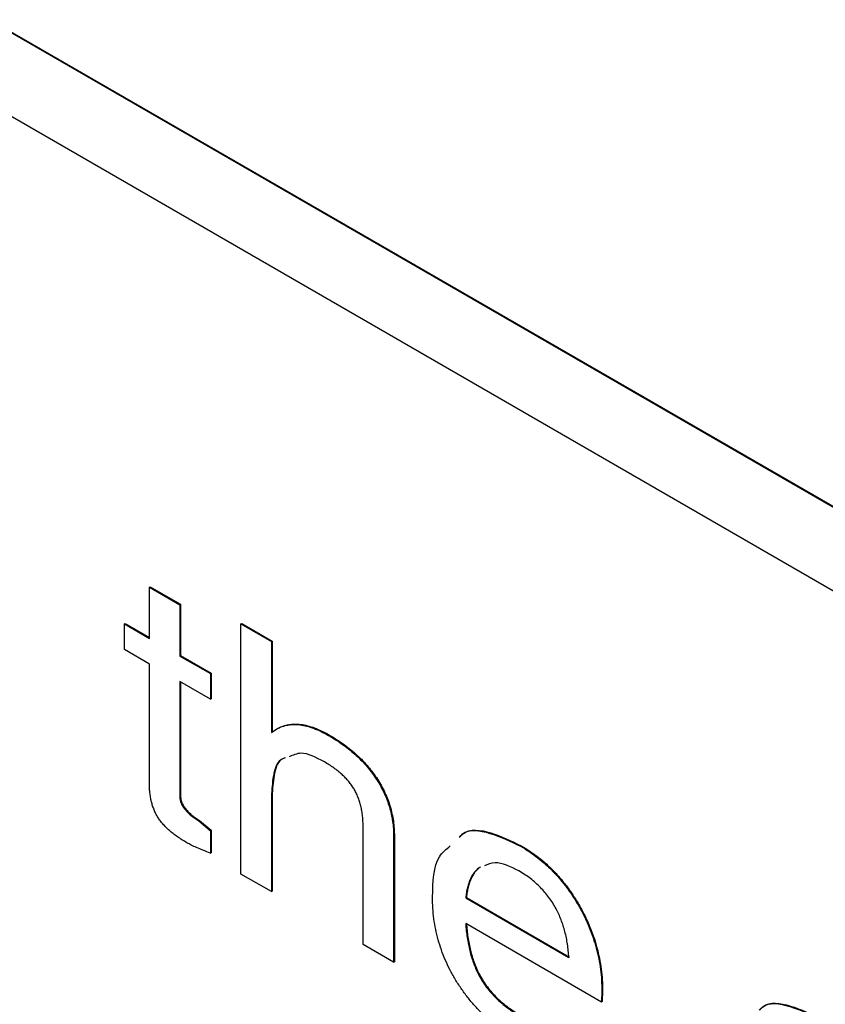
# Model space of a CAD drawing. Units: inches. Extents: x 0.3 to 21.8, y 0.2 to 16.9.
# Drawn here: x 19.1 to 19.9, y 9.8 to 10.7 of the extents above; entities that cross this region are included whole.
import ezdxf

# ---------------------------------------------------------------- set-up
doc = ezdxf.new("R2010")
doc.units = ezdxf.units.IN
doc.header["$MEASUREMENT"] = 0

msp = doc.modelspace()

# ---------------------------------------------------------------- linework, layer by layer
at = {"color": 7, "linetype": 'Continuous', "lineweight": 25}
for p, q in [((20.60729, 9.87847), (18.48597, 11.10308)), ((20.60799, 9.87887), (18.48667, 11.10349)), ((18.48597, 11.02142), (20.60729, 9.79681)), ((19.27466, 10.18297), (19.27537, 10.18338)), ((19.27466, 10.13272), (19.27466, 10.18297)), ((19.27466, 10.18297), (19.30458, 10.1657)), ((19.27537, 10.18338), (19.30528, 10.16611)), ((19.30458, 10.1657), (19.30528, 10.16611)), ((19.30458, 10.1657), (19.30458, 10.11545)), ((19.30528, 10.16611), (19.30528, 10.11586)), ((19.25018, 10.14685), (19.25089, 10.14726)), ((19.25089, 10.14726), (19.27466, 10.13354)), ((19.36441, 10.14686), (19.36512, 10.14727)), ((19.36512, 10.14727), (19.39503, 10.13)), ((19.25018, 10.12173), (19.25018, 10.14685)), ((19.25018, 10.14685), (19.27466, 10.13272)), ((19.36441, 9.9019), (19.36441, 10.14686)), ((19.36441, 10.14686), (19.39433, 10.12959)), ((19.39433, 10.12959), (19.39503, 10.13)), ((19.39433, 10.12959), (19.39433, 10.04063)), ((19.39503, 10.13), (19.39503, 10.0411)), ((19.27466, 10.1076), (19.25018, 10.12173)), ((19.30458, 10.11545), (19.30528, 10.11586)), ((19.30458, 10.11545), (19.33449, 10.09818)), ((19.30528, 10.11586), (19.3352, 10.09859)), ((19.27466, 9.99169), (19.27466, 10.1076)), ((19.33449, 10.07306), (19.30458, 10.09033)), ((19.30458, 10.09033), (19.30458, 9.97722)), ((19.30528, 10.08992), (19.30528, 9.97763)), ((19.33449, 10.09818), (19.3352, 10.09859)), ((19.33449, 10.09818), (19.33449, 10.07306)), ((19.3352, 10.09859), (19.3352, 10.07347)), ((19.33449, 10.07306), (19.3352, 10.07347)), ((19.39433, 10.04063), (19.39968, 10.04416)), ((19.39968, 10.04416), (19.40039, 10.04457)), ((19.45029, 10.03762), (19.451, 10.03802)), ((19.30458, 9.97722), (19.30528, 9.97763)), ((19.39433, 9.98057), (19.39503, 9.98097)), ((19.39433, 9.98057), (19.39433, 9.88463)), ((19.39503, 9.98097), (19.39503, 9.88504)), ((19.32315, 9.95399), (19.32385, 9.9544)), ((19.32385, 9.9544), (19.3352, 9.94471)), ((19.32315, 9.95399), (19.33449, 9.9443)), ((19.33449, 9.9443), (19.3352, 9.94471)), ((19.3352, 9.94471), (19.3352, 9.92272)), ((19.48407, 9.83282), (19.48407, 9.94799)), ((19.33449, 9.9443), (19.33449, 9.92231)), ((19.51399, 9.93882), (19.5147, 9.93923)), ((19.51399, 9.93882), (19.51399, 9.81555)), ((19.5147, 9.93923), (19.5147, 9.81596)), ((19.63833, 9.92906), (19.63904, 9.92947)), ((19.33449, 9.92231), (19.3352, 9.92272)), ((19.5983, 9.90855), (19.59901, 9.90896)), ((19.39433, 9.88463), (19.36441, 9.9019)), ((19.39433, 9.88463), (19.39503, 9.88504)), ((19.58457, 9.87844), (19.58528, 9.87885)), ((19.58457, 9.87844), (19.68558, 9.82013)), ((19.58528, 9.87885), (19.68629, 9.82054)), ((19.71767, 9.77649), (19.58457, 9.85332)), ((19.51399, 9.81555), (19.48407, 9.83282)), ((19.51399, 9.81555), (19.5147, 9.81596)), ((19.59677, 9.80418), (19.59748, 9.80458)), ((19.71796, 9.78716), (19.71767, 9.77649)), ((19.71796, 9.78716), (19.71867, 9.78757)), ((19.71867, 9.78757), (19.71837, 9.77689)), ((19.71767, 9.77649), (19.71837, 9.77689))]:
    msp.add_line(p, q, dxfattribs=at)
for points, knots in [([(19.39968, 10.04416), (19.40139, 10.04498), (19.40478, 10.0466), (19.41036, 10.04799), (19.4162, 10.0486), (19.4224, 10.04822), (19.42893, 10.04689), (19.43577, 10.0447), (19.44293, 10.04169), (19.44781, 10.03899), (19.45029, 10.03762)], [0, 0, 0, 0, 0.124837, 0.247186, 0.368181, 0.48937, 0.61213, 0.737206, 0.866427, 1, 1, 1, 1]), ([(19.40039, 10.04457), (19.4021, 10.04539), (19.40549, 10.04701), (19.41106, 10.0484), (19.4169, 10.049), (19.42311, 10.04863), (19.42964, 10.0473), (19.43648, 10.04511), (19.44363, 10.0421), (19.44852, 10.0394), (19.451, 10.03802)], [0, 0, 0, 0, 0.124837, 0.247186, 0.368181, 0.48937, 0.61213, 0.737206, 0.866427, 1, 1, 1, 1]), ([(19.45029, 10.03762), (19.45277, 10.03615), (19.45759, 10.03329), (19.46458, 10.02842), (19.47115, 10.02345), (19.47729, 10.01816), (19.48296, 10.01254), (19.48824, 10.00677), (19.49306, 10.00067), (19.49747, 9.99437), (19.50133, 9.98783), (19.50478, 9.98118), (19.50762, 9.97438), (19.51, 9.96748), (19.51175, 9.96046), (19.51309, 9.95329), (19.51385, 9.94601), (19.51394, 9.94125), (19.51399, 9.93882)], [0, 0, 0, 0, 0.078575, 0.152531, 0.222554, 0.289173, 0.352484, 0.413141, 0.472102, 0.52982, 0.586325, 0.642067, 0.697592, 0.753594, 0.811079, 0.871062, 0.933969, 1, 1, 1, 1]), ([(19.451, 10.03802), (19.45348, 10.03655), (19.45829, 10.0337), (19.46529, 10.02883), (19.47186, 10.02386), (19.478, 10.01856), (19.48367, 10.01295), (19.48895, 10.00718), (19.49376, 10.00108), (19.49817, 9.99478), (19.50203, 9.98823), (19.50549, 9.98159), (19.50833, 9.97479), (19.51071, 9.96789), (19.51246, 9.96087), (19.5138, 9.9537), (19.51456, 9.94641), (19.51465, 9.94166), (19.5147, 9.93923)], [0, 0, 0, 0, 0.078575, 0.152531, 0.222554, 0.289173, 0.352484, 0.413141, 0.472102, 0.52982, 0.586325, 0.642067, 0.697592, 0.753594, 0.811079, 0.871062, 0.933969, 1, 1, 1, 1]), ([(19.40726, 10.01523), (19.40642, 10.01501), (19.40061, 10.01354), (19.39577, 10.0006), (19.39481, 9.98725), (19.39433, 9.98057)], [0, 0, 0, 0, 0.077469, 0.538044, 1, 1, 1, 1]), ([(19.40797, 10.01564), (19.40713, 10.01542), (19.40132, 10.01394), (19.39647, 10.00101), (19.39551, 9.98766), (19.39503, 9.98097)], [0, 0, 0, 0, 0.077469, 0.538044, 1, 1, 1, 1]), ([(19.44613, 10.01176), (19.43804, 10.01599), (19.42486, 10.02289), (19.41529, 10.01832), (19.41159, 10.01656)], [0, 0, 0, 0, 0.614006, 1, 1, 1, 1]), ([(19.48407, 9.94799), (19.48405, 9.9498), (19.48402, 9.95329), (19.48359, 9.95854), (19.48286, 9.96354), (19.48196, 9.96831), (19.48066, 9.97288), (19.47916, 9.97722), (19.47729, 9.98132), (19.4752, 9.98524), (19.47273, 9.98896), (19.46999, 9.9926), (19.46685, 9.99607), (19.46337, 9.99943), (19.45954, 10.00272), (19.45538, 10.0059), (19.45086, 10.00894), (19.44774, 10.0108), (19.44613, 10.01176)], [0, 0, 0, 0, 0.076782, 0.147601, 0.214254, 0.275518, 0.33383, 0.388754, 0.44083, 0.491709, 0.543258, 0.596293, 0.652483, 0.712943, 0.776913, 0.846199, 0.920428, 1, 1, 1, 1]), ([(19.3115, 9.93244), (19.30987, 9.93341), (19.30675, 9.93527), (19.30224, 9.93829), (19.2981, 9.94125), (19.29434, 9.94446), (19.29092, 9.94753), (19.28791, 9.9508), (19.28521, 9.95402), (19.28293, 9.95742), (19.2809, 9.96092), (19.27928, 9.96467), (19.27779, 9.96862), (19.27668, 9.9728), (19.27572, 9.97723), (19.27512, 9.98186), (19.27472, 9.98674), (19.27468, 9.99), (19.27466, 9.99169)], [0, 0, 0, 0, 0.084742, 0.162313, 0.235136, 0.301613, 0.363138, 0.419239, 0.472328, 0.521688, 0.570132, 0.620402, 0.673137, 0.729092, 0.789501, 0.854534, 0.924094, 1, 1, 1, 1]), ([(19.30458, 9.97722), (19.30462, 9.97626), (19.30472, 9.97437), (19.30578, 9.97124), (19.30739, 9.9681), (19.30964, 9.96497), (19.3124, 9.96194), (19.31561, 9.95907), (19.31923, 9.95633), (19.3218, 9.95479), (19.32315, 9.95399)], [0, 0, 0, 0, 0.100502, 0.198511, 0.29838, 0.413073, 0.54056, 0.677544, 0.830673, 1, 1, 1, 1]), ([(19.30528, 9.97763), (19.30533, 9.97667), (19.30542, 9.97478), (19.30649, 9.97165), (19.3081, 9.96851), (19.31034, 9.96538), (19.31311, 9.96235), (19.31632, 9.95947), (19.31994, 9.95674), (19.32251, 9.9552), (19.32385, 9.9544)], [0, 0, 0, 0, 0.100502, 0.198511, 0.29838, 0.413073, 0.54056, 0.677544, 0.830673, 1, 1, 1, 1]), ([(19.57828, 9.93792), (19.57934, 9.93906), (19.58616, 9.94647), (19.60854, 9.94342), (19.62839, 9.93385), (19.63833, 9.92906)], [0, 0, 0, 0, 0.0837578, 0.541237, 1, 1, 1, 1]), ([(19.57899, 9.93833), (19.58005, 9.93947), (19.58687, 9.94687), (19.60925, 9.94383), (19.6291, 9.93426), (19.63904, 9.92947)], [0, 0, 0, 0, 0.0837578, 0.541237, 1, 1, 1, 1]), ([(19.33449, 9.92231), (19.33205, 9.92325), (19.32751, 9.92499), (19.32123, 9.92764), (19.31602, 9.92999), (19.31289, 9.93169), (19.3115, 9.93244)], [0, 0, 0, 0, 0.321405, 0.595298, 0.820122, 1, 1, 1, 1]), ([(19.55206, 9.8791), (19.55247, 9.89433), (19.55307, 9.91668), (19.56553, 9.92628), (19.56951, 9.92934)], [0, 0, 0, 0, 0.681192, 1, 1, 1, 1]), ([(19.63833, 9.92906), (19.64124, 9.92732), (19.64693, 9.92391), (19.65525, 9.91777), (19.66315, 9.91118), (19.67063, 9.90398), (19.67764, 9.89614), (19.68428, 9.88782), (19.69041, 9.87881), (19.6961, 9.86936), (19.70123, 9.85954), (19.70571, 9.84952), (19.70951, 9.83938), (19.71265, 9.82911), (19.71499, 9.81875), (19.71675, 9.80823), (19.71778, 9.79762), (19.7179, 9.7907), (19.71796, 9.78716)], [0, 0, 0, 0, 0.067297, 0.131829, 0.194058, 0.254638, 0.313931, 0.373057, 0.432498, 0.492834, 0.553534, 0.613864, 0.674209, 0.7352, 0.797977, 0.862699, 0.929753, 1, 1, 1, 1]), ([(19.63904, 9.92947), (19.64194, 9.92773), (19.64764, 9.92432), (19.65596, 9.91818), (19.66386, 9.91159), (19.67134, 9.90438), (19.67835, 9.89655), (19.68499, 9.88822), (19.69112, 9.87922), (19.69681, 9.86977), (19.70194, 9.85995), (19.70642, 9.84993), (19.71021, 9.83979), (19.71336, 9.82952), (19.71569, 9.81915), (19.71746, 9.80864), (19.71848, 9.79803), (19.71861, 9.79111), (19.71867, 9.78757)], [0, 0, 0, 0, 0.067297, 0.131829, 0.194058, 0.254638, 0.313931, 0.373057, 0.432498, 0.492834, 0.553534, 0.613864, 0.674209, 0.7352, 0.797977, 0.862699, 0.929753, 1, 1, 1, 1]), ([(19.5983, 9.90855), (19.59739, 9.90783), (19.59556, 9.9064), (19.59314, 9.90373), (19.59095, 9.90069), (19.58914, 9.89707), (19.58756, 9.89307), (19.58625, 9.88863), (19.58521, 9.88375), (19.58479, 9.88024), (19.58457, 9.87844)], [0, 0, 0, 0, 0.116594, 0.233629, 0.352827, 0.473967, 0.598925, 0.728354, 0.861444, 1, 1, 1, 1]), ([(19.59901, 9.90896), (19.5981, 9.90824), (19.59627, 9.9068), (19.59385, 9.90414), (19.59166, 9.9011), (19.58985, 9.89748), (19.58827, 9.89347), (19.58696, 9.88904), (19.58592, 9.88416), (19.5855, 9.88064), (19.58528, 9.87885)], [0, 0, 0, 0, 0.116594, 0.233629, 0.352827, 0.473967, 0.598925, 0.728354, 0.861444, 1, 1, 1, 1]), ([(19.63676, 9.90485), (19.62849, 9.90897), (19.61572, 9.91533), (19.60625, 9.91129), (19.60291, 9.90987)], [0, 0, 0, 0, 0.6469122, 1, 1, 1, 1]), ([(19.67305, 9.86785), (19.67198, 9.86976), (19.66987, 9.87355), (19.66619, 9.87893), (19.66217, 9.88402), (19.65777, 9.88881), (19.65303, 9.89331), (19.64793, 9.89753), (19.64247, 9.90142), (19.6387, 9.90368), (19.63676, 9.90485)], [0, 0, 0, 0, 0.115452, 0.229548, 0.345554, 0.465153, 0.588873, 0.718015, 0.854653, 1, 1, 1, 1]), ([(19.63518, 9.73931), (19.63204, 9.7412), (19.6259, 9.74489), (19.61695, 9.75118), (19.60854, 9.75796), (19.60062, 9.76517), (19.5932, 9.77288), (19.58632, 9.78108), (19.57999, 9.78975), (19.57416, 9.79878), (19.56896, 9.80819), (19.56443, 9.81781), (19.56058, 9.82763), (19.55749, 9.83764), (19.55499, 9.84782), (19.55334, 9.85815), (19.55223, 9.8687), (19.55212, 9.87558), (19.55206, 9.8791)], [0, 0, 0, 0, 0.072407, 0.141265, 0.206722, 0.269538, 0.33067, 0.390165, 0.448567, 0.507079, 0.565188, 0.622946, 0.681085, 0.740193, 0.801213, 0.864181, 0.930525, 1, 1, 1, 1]), ([(19.68558, 9.82013), (19.68543, 9.82233), (19.68514, 9.82661), (19.68439, 9.83302), (19.68329, 9.83927), (19.68182, 9.84536), (19.68016, 9.85126), (19.67809, 9.85699), (19.67578, 9.86253), (19.67395, 9.86609), (19.67305, 9.86785)], [0, 0, 0, 0, 0.145136, 0.282177, 0.413165, 0.538937, 0.659591, 0.775838, 0.889254, 1, 1, 1, 1]), ([(19.58457, 9.85332), (19.58475, 9.85099), (19.5851, 9.84645), (19.58594, 9.83967), (19.5871, 9.83312), (19.58845, 9.82684), (19.59007, 9.82081), (19.59208, 9.81502), (19.59419, 9.80947), (19.59592, 9.80592), (19.59677, 9.80418)], [0, 0, 0, 0, 0.1488397, 0.2898785, 0.4237832, 0.5495454, 0.6704647, 0.7843946, 0.8941817, 1, 1, 1, 1]), ([(19.58528, 9.85373), (19.58546, 9.8514), (19.58581, 9.84686), (19.58665, 9.84008), (19.5878, 9.83353), (19.58915, 9.82725), (19.59077, 9.82122), (19.59279, 9.81542), (19.59489, 9.80988), (19.59663, 9.80633), (19.59748, 9.80458)], [0, 0, 0, 0, 0.1488397, 0.2898785, 0.4237832, 0.5495454, 0.6704647, 0.7843946, 0.8941817, 1, 1, 1, 1]), ([(19.59677, 9.80418), (19.59787, 9.80213), (19.60008, 9.79802), (19.604, 9.79217), (19.60837, 9.78665), (19.6132, 9.78139), (19.61846, 9.77639), (19.62419, 9.77173), (19.63037, 9.76739), (19.63463, 9.76481), (19.63684, 9.76347)], [0, 0, 0, 0, 0.111287, 0.223209, 0.337228, 0.454899, 0.579897, 0.711229, 0.850228, 1, 1, 1, 1]), ([(19.59748, 9.80458), (19.59858, 9.80254), (19.60079, 9.79843), (19.60471, 9.79258), (19.60908, 9.78705), (19.6139, 9.7818), (19.61917, 9.7768), (19.6249, 9.77214), (19.63107, 9.7678), (19.63534, 9.76522), (19.63755, 9.76388)], [0, 0, 0, 0, 0.111287, 0.223209, 0.337228, 0.454899, 0.579897, 0.711229, 0.850228, 1, 1, 1, 1]), ([(19.87201, 9.76836), (19.87306, 9.7695), (19.87988, 9.7769), (19.90226, 9.77386), (19.92211, 9.76429), (19.93205, 9.7595)], [0, 0, 0, 0, 0.083758, 0.541237, 1, 1, 1, 1]), ([(19.87271, 9.76877), (19.87377, 9.76991), (19.88059, 9.77731), (19.90297, 9.77426), (19.92282, 9.7647), (19.93276, 9.75991)], [0, 0, 0, 0, 0.083758, 0.541237, 1, 1, 1, 1])]:
    msp.add_open_spline(points, degree=3, knots=knots, dxfattribs=at)

doc.saveas('drawing.dxf')
